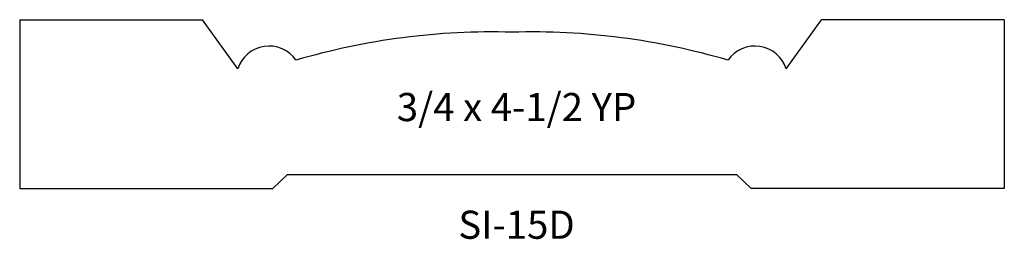
# Model space of a CAD drawing. Extents: x 0.66 to 5.03, y 9.31 to 10.28.
import ezdxf
from ezdxf.enums import TextEntityAlignment as Align

# ---------------------------------------------------------------- set-up
doc = ezdxf.new("R2010")
doc.units = 0
doc.layers.add('SIEWERS', color=4, linetype='CONTINUOUS')

msp = doc.modelspace()

# ---------------------------------------------------------------- linework, layer by layer
at = {"layer": 'SIEWERS', "color": 0}
for p, q in [((0.6562, 10.2812), (1.4688, 10.2812)), ((0.6562, 10.2812), (0.6562, 9.5312)), ((1.625, 10.0625), (1.4688, 10.2812)), ((4.0625, 10.0625), (4.2188, 10.2812)), ((5.0312, 10.2812), (4.2188, 10.2812)), ((5.0312, 10.2812), (5.0312, 9.5312)), ((5.0312, 10.2812), (5.0312, 9.5312)), ((1.7812, 9.5312), (1.8469, 9.5938)), ((1.8469, 9.5938), (3.8406, 9.5938)), ((3.9062, 9.5312), (3.8406, 9.5938)), ((0.6562, 9.5312), (1.7812, 9.5312)), ((5.0312, 9.5312), (3.9062, 9.5312))]:
    msp.add_line(p, q, dxfattribs=at)
for centre, radius, start, end in [((2.7564, 7.1362), 3.0909, 88.3803, 106.3949), ((2.9311, 7.1362), 3.0909, 73.6051, 91.6197), ((1.764, 10.0186), 0.1458, 34.6205, 162.4724), ((3.9235, 10.0186), 0.1458, 17.5276, 145.3795)]:
    msp.add_arc(centre, radius, start, end, dxfattribs=at)

# ---------------------------------------------------------------- texts
for s, p in [('3/4 x 4-1/2 YP', (2.864, 9.8308)), ('SI-15D', (2.864, 9.3083))]:
    msp.add_text(s, height=0.125, dxfattribs=at).set_placement(p, align=Align.CENTER)

doc.saveas('drawing.dxf')
